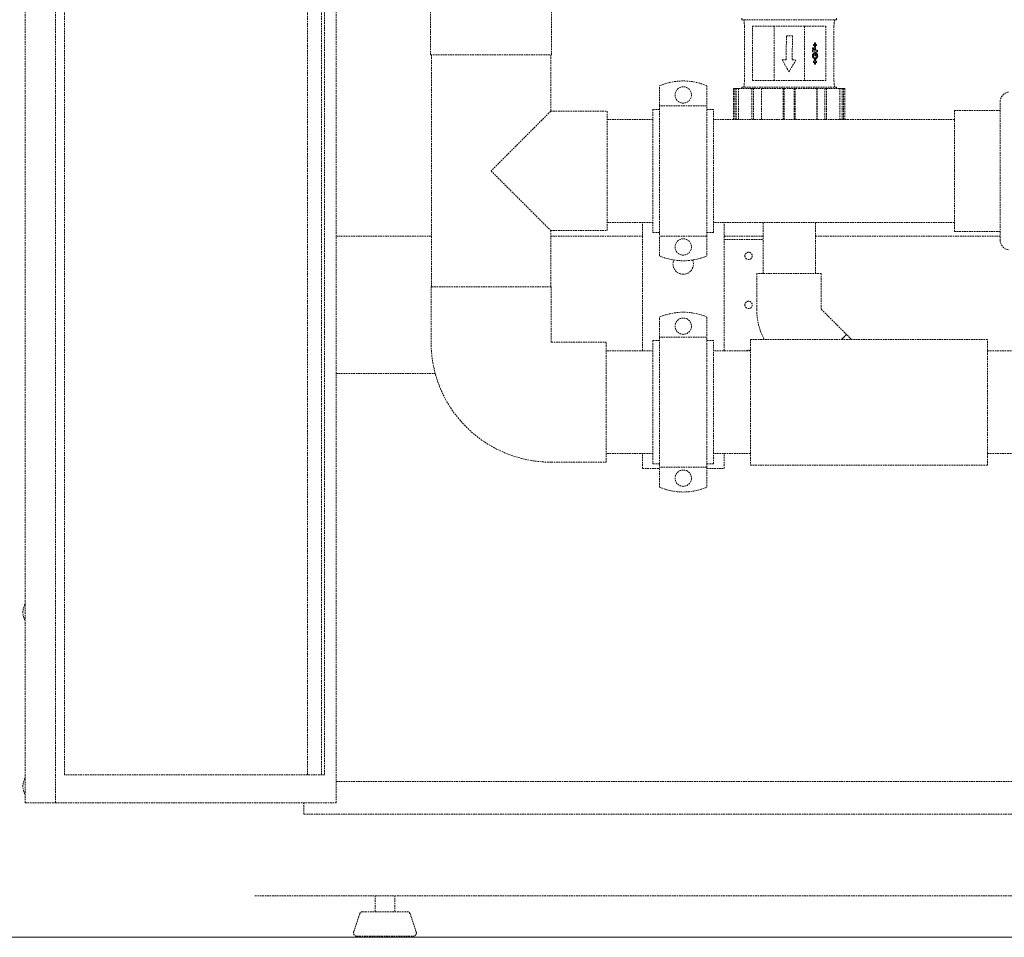
# Model space of a CAD drawing. Units: millimetres. Extents: x -18669 to 2344, y -9103 to 5756.
# Drawn here: x -6919 to -6316, y 2 to 563 of the extents above; entities that cross this region are included whole.
import ezdxf

# ---------------------------------------------------------------- set-up
doc = ezdxf.new("R2010")
doc.units = ezdxf.units.MM
doc.header["$LTSCALE"] = 0.02
doc.header["$MEASUREMENT"] = 0
doc.linetypes.add('VERDECKT', pattern=[0.375, 0.25, -0.125])

msp = doc.modelspace()

# ---------------------------------------------------------------- linework, layer by layer
at = {"linetype": 'VERDECKT', "lineweight": 9, "ltscale": 200, "extrusion": (0, 1, 0)}
for p, q in [((-6915.22, 83.9), (-6915.22, 1773.9)), ((-6896.63, 83.9), (-6896.63, 1773.9)), ((-6725, 83.9), (-6725, 1773.9)), ((-6891.1, 100.9), (-6891.1, 1756.9)), ((-6742.47, 100.9), (-6742.47, 1756.9)), ((-6733.87, 100.9), (-6733.87, 1756.9)), ((-6732.01, 1756.9), (-6732.01, 100.9)), ((-6667.2, 569.47), (-6667.2, 541.47)), ((-6593.2, 569.47), (-6593.2, 541.47)), ((-6476.72, 563), (-6476.72, 563.85)), ((-6418.92, 563), (-6476.72, 563)), ((-6475.17, 559), (-6475.57, 563)), ((-6420.47, 559), (-6420.07, 563)), ((-6418.92, 563), (-6418.92, 563.85)), ((-6475.17, 559), (-6475.17, 525.7)), ((-6470.22, 525.7), (-6470.22, 559)), ((-6470.22, 559), (-6462.09, 559)), ((-6457.12, 559), (-6462.09, 559)), ((-6438.52, 559), (-6457.12, 559)), ((-6457.12, 525.7), (-6457.12, 559)), ((-6438.52, 559), (-6433.56, 559)), ((-6438.52, 559), (-6438.52, 525.7)), ((-6433.56, 559), (-6425.43, 559)), ((-6425.43, 559), (-6425.43, 525.7)), ((-6420.47, 559), (-6420.47, 525.7)), ((-6449.74, 538.43), (-6449.48, 553.13)), ((-6449.48, 553.13), (-6445.78, 553.07)), ((-6445.78, 553.07), (-6446.04, 538.37)), ((-6432.33, 547.92), (-6432.33, 548.85)), ((-6432.33, 548.85), (-6431.73, 548.85)), ((-6432.07, 548.85), (-6432.07, 547.92)), ((-6431.73, 548.85), (-6431.73, 547.92)), ((-6433.51, 543.41), (-6433.51, 545.69)), ((-6433.51, 545.69), (-6432.93, 545.69)), ((-6430.45, 543.41), (-6433.51, 543.41)), ((-6433.27, 545.69), (-6433.27, 544.26)), ((-6433.27, 544.26), (-6432.93, 544.26)), ((-6432.97, 541.94), (-6433.14, 542.27)), ((-6433.02, 547.15), (-6433.02, 547.92)), ((-6433.02, 547.92), (-6432.33, 547.92)), ((-6432.33, 547.15), (-6433.02, 547.15)), ((-6432.93, 545.69), (-6432.93, 544.26)), ((-6432.93, 544.26), (-6432.33, 544.26)), ((-6432.93, 542.5), (-6432.63, 541.94)), ((-6432.33, 546.23), (-6432.33, 547.15)), ((-6431.73, 546.23), (-6432.33, 546.23)), ((-6432.33, 544.26), (-6432.33, 545.69)), ((-6432.33, 545.69), (-6431.73, 545.69)), ((-6432.08, 540.91), (-6432.08, 542.88)), ((-6432.07, 547.92), (-6431.73, 547.92)), ((-6432.07, 547.15), (-6431.73, 547.15)), ((-6432.07, 547.15), (-6432.07, 546.23)), ((-6432.07, 545.69), (-6432.07, 544.26)), ((-6432.07, 544.26), (-6431.73, 544.26)), ((-6431.91, 542.17), (-6431.57, 542.17)), ((-6431.91, 540.91), (-6431.91, 542.17)), ((-6431.73, 547.92), (-6431.04, 547.92)), ((-6431.04, 547.15), (-6431.73, 547.15)), ((-6431.73, 547.15), (-6431.73, 546.23)), ((-6431.73, 545.69), (-6431.73, 544.26)), ((-6431.73, 544.26), (-6430.45, 544.26)), ((-6431.57, 542.17), (-6431.57, 540.91)), ((-6431.38, 547.92), (-6431.38, 547.15)), ((-6431.04, 547.92), (-6431.04, 547.15)), ((-6430.79, 544.26), (-6430.79, 543.41)), ((-6430.45, 544.26), (-6430.45, 543.41)), ((-6667.2, 541.47), (-6593.2, 541.47)), ((-6666.7, 541.47), (-6666.7, 399.47)), ((-6593.7, 541.47), (-6593.7, 506.97)), ((-6452.1, 538.47), (-6449.74, 538.43)), ((-6448.02, 531.1), (-6452.1, 538.47)), ((-6443.67, 538.33), (-6448.02, 531.1)), ((-6446.04, 538.37), (-6443.67, 538.33)), ((-6433.02, 536.78), (-6433.02, 537.55)), ((-6433.02, 537.55), (-6432.33, 537.55)), ((-6432.33, 536.78), (-6433.02, 536.78)), ((-6432.97, 541.94), (-6432.63, 541.94)), ((-6432.35, 539.59), (-6432, 539.59)), ((-6432.33, 537.55), (-6432.33, 538.48)), ((-6432.33, 538.48), (-6431.73, 538.48)), ((-6432.33, 535.85), (-6432.33, 536.78)), ((-6431.57, 540.91), (-6432.08, 540.91)), ((-6432.07, 538.48), (-6432.07, 537.55)), ((-6432.07, 537.55), (-6431.73, 537.55)), ((-6432.07, 536.78), (-6431.73, 536.78)), ((-6432.07, 536.78), (-6432.07, 535.85)), ((-6431.73, 538.48), (-6431.73, 537.55)), ((-6431.73, 537.55), (-6431.04, 537.55)), ((-6431.04, 536.78), (-6431.73, 536.78)), ((-6431.73, 536.78), (-6431.73, 535.85)), ((-6431.38, 537.55), (-6431.38, 536.78)), ((-6431.04, 537.55), (-6431.04, 536.78)), ((-6430.72, 540.91), (-6430.38, 540.91)), ((-6431.73, 535.85), (-6432.33, 535.85)), ((-6475.17, 525.7), (-6475.57, 521.7)), ((-6470.22, 525.7), (-6462.09, 525.7)), ((-6457.12, 525.7), (-6462.09, 525.7)), ((-6438.52, 525.7), (-6457.12, 525.7)), ((-6438.52, 525.7), (-6433.56, 525.7)), ((-6433.56, 525.7), (-6425.43, 525.7)), ((-6420.47, 525.7), (-6420.07, 521.7)), ((-6527.15, 510.29), (-6527.15, 522.54)), ((-6498.15, 522.54), (-6498.15, 510.29)), ((-6481.09, 520.85), (-6481.82, 520.85)), ((-6481.82, 501.97), (-6481.82, 520.85)), ((-6481.09, 520.85), (-6480.23, 520.85)), ((-6481.09, 501.97), (-6481.09, 520.85)), ((-6480.23, 520.85), (-6478.87, 520.85)), ((-6480.23, 520.85), (-6480.23, 501.97)), ((-6470.61, 520.85), (-6478.87, 520.85)), ((-6478.87, 520.85), (-6478.87, 501.97)), ((-6476.72, 521.7), (-6418.92, 521.7)), ((-6476.72, 521.7), (-6476.72, 520.85)), ((-6470.61, 520.85), (-6469.71, 520.85)), ((-6470.61, 501.97), (-6470.61, 520.85)), ((-6469.71, 520.85), (-6464.85, 520.85)), ((-6469.71, 520.85), (-6469.71, 501.97)), ((-6464.85, 520.85), (-6464.79, 520.85)), ((-6464.85, 520.85), (-6464.85, 501.97)), ((-6451.42, 520.85), (-6464.79, 520.85)), ((-6464.79, 520.85), (-6464.79, 501.97)), ((-6451.42, 520.85), (-6450.82, 520.85)), ((-6451.42, 501.97), (-6451.42, 520.85)), ((-6450.82, 520.85), (-6444.82, 520.85)), ((-6450.82, 520.85), (-6450.82, 501.97)), ((-6444.82, 520.85), (-6444.23, 520.85)), ((-6444.82, 520.85), (-6444.82, 501.97)), ((-6430.86, 520.85), (-6444.23, 520.85)), ((-6444.23, 520.85), (-6444.23, 501.97)), ((-6430.86, 520.85), (-6430.8, 520.85)), ((-6430.86, 501.97), (-6430.86, 520.85)), ((-6430.8, 520.85), (-6425.94, 520.85)), ((-6430.8, 520.85), (-6430.8, 501.97)), ((-6425.94, 520.85), (-6425.04, 520.85)), ((-6425.94, 520.85), (-6425.94, 501.97)), ((-6425.04, 520.85), (-6425.04, 501.97)), ((-6416.78, 520.85), (-6425.04, 520.85)), ((-6418.92, 521.7), (-6418.92, 520.85)), ((-6416.78, 520.85), (-6415.42, 520.85)), ((-6416.78, 501.97), (-6416.78, 520.85)), ((-6415.42, 520.85), (-6414.56, 520.85)), ((-6415.42, 520.85), (-6415.42, 501.97)), ((-6413.82, 520.85), (-6414.56, 520.85)), ((-6414.56, 520.85), (-6414.56, 501.97)), ((-6413.82, 501.97), (-6413.82, 520.85)), ((-6318.77, 470.47), (-6318.77, 512.82)), ((-6593.7, 506.97), (-6630.2, 470.47)), ((-6593.7, 506.97), (-6559.2, 506.97)), ((-6559.2, 433.97), (-6559.2, 506.97)), ((-6527.15, 508.14), (-6531.15, 508.14)), ((-6531.15, 508.14), (-6531.15, 432.79)), ((-6527.15, 510.29), (-6527.15, 430.64)), ((-6498.15, 510.29), (-6527.15, 510.29)), ((-6498.15, 430.64), (-6498.15, 510.29)), ((-6494.15, 508.14), (-6498.15, 508.14)), ((-6494.15, 432.79), (-6494.15, 508.14)), ((-6346.77, 507.47), (-6346.77, 470.47)), ((-6318.77, 507.47), (-6346.77, 507.47)), ((-6531.15, 501.97), (-6559.2, 501.97)), ((-6346.77, 501.97), (-6494.15, 501.97)), ((-6630.2, 470.47), (-6593.7, 433.97)), ((-6346.77, 470.47), (-6346.77, 433.47)), ((-6318.77, 428.12), (-6318.77, 470.47)), ((-6593.7, 433.97), (-6559.2, 433.97)), ((-6593.7, 433.97), (-6593.7, 399.47)), ((-6531.15, 438.97), (-6559.2, 438.97)), ((-6537.66, 360.47), (-6537.66, 438.97)), ((-6346.77, 438.97), (-6494.15, 438.97)), ((-6487.66, 360.47), (-6487.66, 438.97)), ((-6463.82, 407.63), (-6463.82, 438.97)), ((-6431.82, 407.63), (-6431.82, 438.97)), ((-6725, 430.49), (-6666.7, 430.49)), ((-6593.7, 430.49), (-6537.66, 430.49)), ((-6527.15, 432.79), (-6531.15, 432.79)), ((-6527.15, 418.49), (-6527.15, 430.64)), ((-6498.15, 430.64), (-6527.15, 430.64)), ((-6494.15, 432.79), (-6498.15, 432.79)), ((-6498.15, 430.64), (-6498.15, 418.49)), ((-6487.66, 430.49), (-6463.82, 430.49)), ((-6487.66, 428.49), (-6463.82, 428.49)), ((-6431.82, 430.49), (-6318.77, 430.49)), ((-6318.77, 433.47), (-6346.77, 433.47)), ((-6428.17, 407.63), (-6467.67, 407.63)), ((-6467.67, 385.85), (-6467.67, 407.63)), ((-6428.17, 385.85), (-6428.17, 407.63)), ((-6593.5, 399.47), (-6666.9, 399.47)), ((-6666.9, 365.77), (-6666.9, 399.47)), ((-6593.5, 365.77), (-6593.5, 399.47)), ((-6428.14, 385.78), (-6412.75, 370.38)), ((-6527.15, 368.79), (-6527.15, 381.04)), ((-6498.15, 381.04), (-6498.15, 368.79)), ((-6527.15, 368.79), (-6527.15, 289.14)), ((-6498.15, 368.79), (-6527.15, 368.79)), ((-6498.15, 289.14), (-6498.15, 368.79)), ((-6412.75, 370.38), (-6415.76, 367.37)), ((-6415.76, 367.37), (-6412.75, 370.38)), ((-6409.73, 367.37), (-6412.75, 370.38)), ((-6593.4, 365.67), (-6559.7, 365.67)), ((-6559.7, 292.27), (-6559.7, 365.67)), ((-6527.15, 366.64), (-6531.15, 366.64)), ((-6531.15, 366.64), (-6531.15, 291.29)), ((-6494.15, 366.64), (-6498.15, 366.64)), ((-6494.15, 291.29), (-6494.15, 366.64)), ((-6471.56, 367.37), (-6471.56, 290.37)), ((-6326.56, 367.37), (-6471.56, 367.37)), ((-6326.56, 290.37), (-6326.56, 367.37)), ((-6531.15, 360.47), (-6559.7, 360.47)), ((-6471.56, 360.47), (-6494.15, 360.47)), ((-6326.56, 360.47), (-5991.4, 360.47)), ((-6725, 346.49), (-6664.33, 346.49)), ((-6531.15, 297.47), (-6559.7, 297.47)), ((-6537.66, 288.49), (-6537.66, 297.47)), ((-6471.56, 297.47), (-6494.15, 297.47)), ((-6487.66, 288.49), (-6487.66, 297.47)), ((-6326.56, 297.47), (-5991.4, 297.47)), ((-6593.4, 292.27), (-6559.7, 292.27)), ((-6527.15, 291.29), (-6531.15, 291.29)), ((-6527.15, 276.99), (-6527.15, 289.14)), ((-6498.15, 289.14), (-6527.15, 289.14)), ((-6494.15, 291.29), (-6498.15, 291.29)), ((-6498.15, 289.14), (-6498.15, 276.99)), ((-6326.56, 290.37), (-6471.56, 290.37)), ((-6537.66, 288.49), (-6527.15, 288.49)), ((-6498.15, 288.49), (-6487.66, 288.49)), ((-6732.01, 100.9), (-6891.1, 100.9)), ((-6725, 96.96), (-5826.05, 96.96)), ((-6915.22, 83.9), (-6896.63, 83.9)), ((-6896.63, 83.9), (-6725, 83.9)), ((-6744.66, 76.96), (-6744.66, 83.9)), ((-6744.66, 76.96), (-5804.66, 76.96)), ((-5774.66, 26.96), (-6774.66, 26.96)), ((-6701.12, 17.23), (-6701.12, 26.96)), ((-6689.12, 17.23), (-6689.12, 26.96)), ((-6710.57, 15.86), (-6714.24, 4.86)), ((-6708.67, 17.23), (-6681.56, 17.23)), ((-6679.66, 15.86), (-6675.99, 4.86)), ((-6712.34, 2.23), (-6677.89, 2.23))]:
    msp.add_line(p, q, dxfattribs=at)
at = {"linetype": 'Continuous', "lineweight": 9, "extrusion": (0, 1, 0)}
msp.add_line((-7510.45, 1.55), (-6006.35, 1.55), dxfattribs=at)
at = {"linetype": 'VERDECKT', "lineweight": 9, "ltscale": 200}
for centre in [(-6512.65, 516.97), (-6512.65, 423.97), (-6512.65, 375.47), (-6512.65, 282.47)]:
    msp.add_circle(centre, 5, dxfattribs=at)
at = {"linetype": 'VERDECKT', "lineweight": 9, "ltscale": 200, "extrusion": (0, 0, -1)}
for centre in [(6472.66, 418.49), (6472.66, 388.49)]:
    msp.add_circle(centre, 2.25, dxfattribs=at)
at = {"linetype": 'VERDECKT', "lineweight": 9, "ltscale": 200}
for centre, radius, start, end in [((-6512.65, 488.69), 36.82, 66.80858, 113.19142), ((-6512.65, 452.33), 36.82, 246.80858, 293.19142), ((-6428.07, 385.85), 0.1, 180, 225), ((-6512.65, 347.19), 36.82, 66.80858, 113.19142), ((-6593.4, 365.77), 0.1, 180, 270), ((-6512.65, 310.83), 36.82, 246.80858, 293.19142), ((-6906.81, 200.31), 9.77, 149.39397, 210.60603), ((-6906.81, 93.87), 9.77, 149.39397, 210.60603)]:
    msp.add_arc(centre, radius, start, end, dxfattribs=at)
at = {"linetype": 'VERDECKT', "lineweight": 9, "ltscale": 200, "extrusion": (0, 0, -1)}
for centre, radius, start, end in [((6312.77, 512.82), 6, 0, 81.00415), ((6312.77, 428.12), 6, 278.99585, 0), ((6512.66, 413.49), 6.25, 270, 23.313), ((6512.66, 413.49), 6.25, 156.69127, 270), ((6428.07, 385.85), 39.6, 332.1766, 0), ((6593.4, 365.77), 73.5, 270, 0), ((6472.66, 358.49), 2.25, 61.47898, 118.52102), ((6708.67, 15.23), 2, 18.43495, 90), ((6681.56, 15.23), 2, 90, 161.56505), ((6712.34, 4.23), 2, 270, 18.43495), ((6677.89, 4.23), 2, 161.56505, 270)]:
    msp.add_arc(centre, radius, start, end, dxfattribs=at)
for centre, major_axis, start_param, end_param in [((-6432.15, 540.84), (0, 1.97), -1.536639, -0.567389), ((-6431.89, 540.83), (0, 2.07), -0.12643, 1.531149), ((-6432.01, 541.06), (0, -2.17), 0.043522, 1.502512), ((-6432.03, 541.16), (0, -2.27), -1.461489, 0.033429)]:
    msp.add_ellipse(centre, major_axis=major_axis, ratio=0.728884, start_param=start_param, end_param=end_param, dxfattribs=at)
at = {"linetype": 'VERDECKT', "lineweight": 9, "ltscale": 200}
for centre, major_axis, start_param, end_param in [((-6432.23, 540.83), (0, 2.07), -1.531149, -0.113607), ((-6431.75, 541.02), (0, 1.18), -1.661711, -0.213317), ((-6432.71, 541.02), (0, 0.986), 0.371573, 1.682213), ((-6432.29, 541.16), (0, -1.58), -1.412826, -0.120287), ((-6432.36, 541.02), (0, 0.986), 0.371573, 1.682213), ((-6431.94, 541.16), (0, -1.58), -1.412826, -0.120287), ((-6432.35, 541.13), (0, -1.54), -0.069029, 0), ((-6432.37, 541.16), (0, -2.27), 0.107441, 1.461489), ((-6432, 541.13), (0, -1.54), -0.069029, 1.429591)]:
    msp.add_ellipse(centre, major_axis=major_axis, ratio=0.728884, start_param=start_param, end_param=end_param, dxfattribs=at)

doc.saveas('drawing.dxf')
